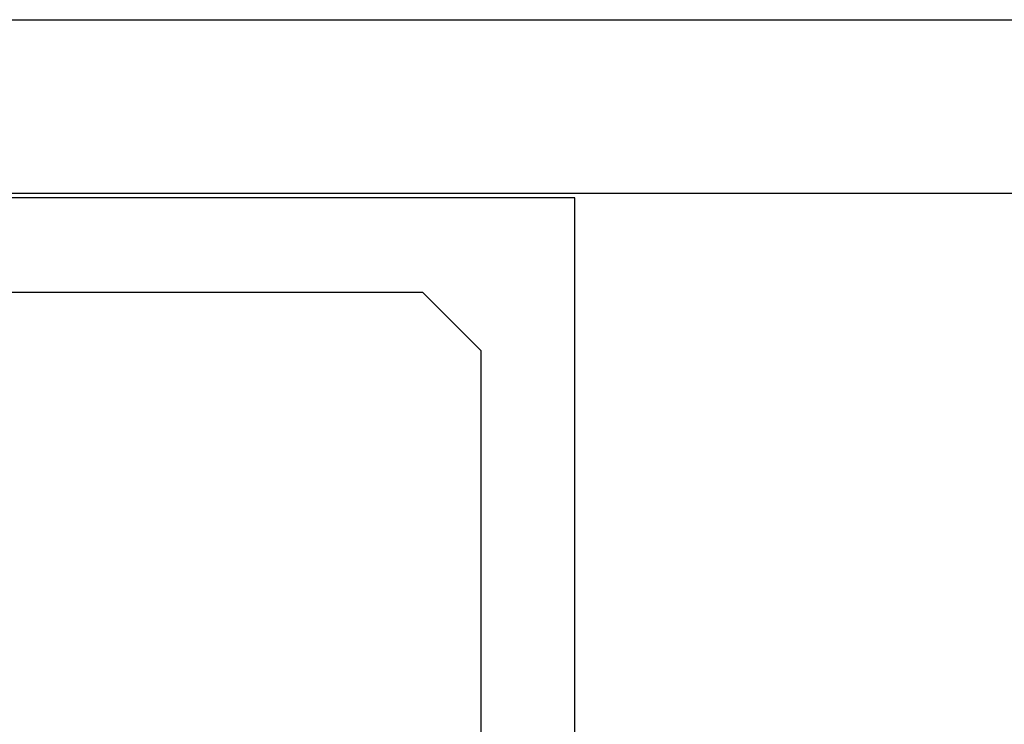
# Model space of a CAD drawing. Extents: x 0 to 45.8, y -1.1 to 62.2.
# Drawn here: x 10.5 to 11, y 14.1 to 14.5 of the extents above; entities that cross this region are included whole.
import ezdxf

# ---------------------------------------------------------------- set-up
doc = ezdxf.new("R2010")
doc.units = 0
doc.header["$MEASUREMENT"] = 0
doc.layers.get('0').update_dxf_attribs({"linetype": 'CONTINUOUS'})
for name, color, linetype, lineweight in [('Notes', 4, 'CONTINUOUS', 25), ('Object', 7, 'CONTINUOUS', 30), ('OBJECT DETAIL', 254, 'CONTINUOUS', 25)]:
    doc.layers.add(name, color=color, linetype=linetype, lineweight=lineweight)

# ---------------------------------------------------------------- blocks, each defined once
blk = doc.blocks.new('GLSTOP')
for p, q in [((-0.66738, 0.77842), (-0.16733, 0.77842)), ((-0.66738, 0.19707), (-0.66738, 0.77842)), ((-0.58638, 0.72839), (-0.61737, 0.69737)), ((-0.22061, 0.72839), (-0.58637, 0.72839))]:
    blk.add_line(p, q)
at = {"layer": 'OBJECT DETAIL'}
blk.add_line((-0.61737, 0.69737), (-0.61737, 0.40319), dxfattribs=at)
blk = doc.blocks.new('FEND')
at = {"layer": 'OBJECT DETAIL', "rotation": 180}
blk.add_blockref('GLSTOP', (1.818139, -0.874458), dxfattribs=at)
blk = doc.blocks.new('Horizontal Section GT1175-18L')
at = {"layer": 'Object'}
for p, q in [((3.74011, 3.12541), (7.08005, 3.12541)), ((7.08005, 3.03307), (3.74011, 3.03307))]:
    blk.add_line(p, q, dxfattribs=at)
at = {"layer": 'Notes', "xscale": -1, "rotation": 180}
blk.add_blockref('FEND', (1.75, 1.37774), dxfattribs=at)

msp = doc.modelspace()

# ---------------------------------------------------------------- block references
at = {"layer": 'Object'}
msp.add_blockref('Horizontal Section GT1175-18L', (6.58334, 11.39882), dxfattribs=at)

doc.saveas('drawing.dxf')
